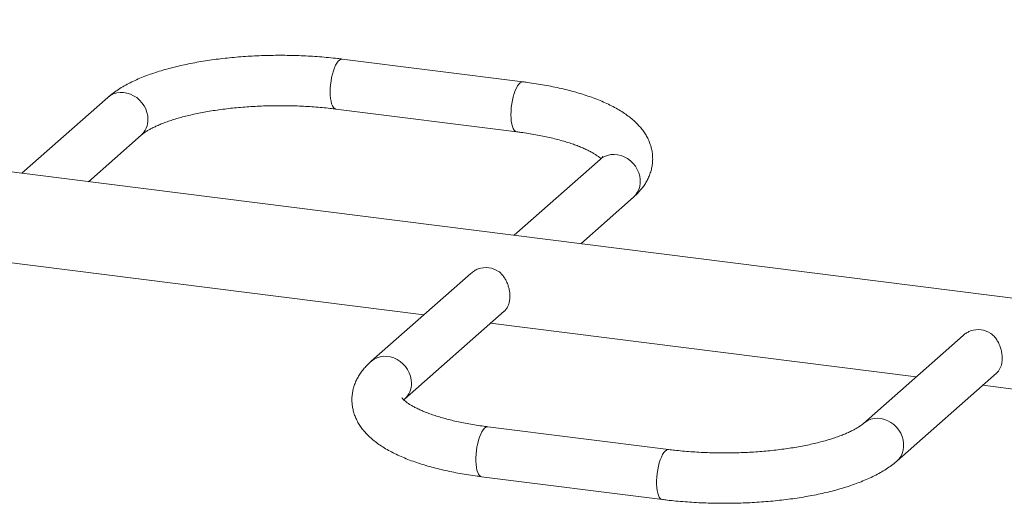
# Paper-space layout '_Диметрия' of a CAD drawing. Units: millimetres. Extents: x -579 to 4773, y -1176 to 2790.
# Drawn here: x 1901 to 2555, y 2090 to 2411 of the extents above; entities that cross this region are included whole.
import ezdxf

# ---------------------------------------------------------------- set-up
doc = ezdxf.new("R2010")
doc.units = ezdxf.units.MM

psp = doc.layouts.new('_Диметрия')

# ---------------------------------------------------------------- linework, layer by layer
at = {"color": 7, "linetype": 'Continuous', "lineweight": 15}
for p, q in [((3024.1, 2167.95), (1091.17, 2411.48)), ((2235.36, 2370.14), (2115.16, 2385.28)), ((1959.24, 2359.74), (1902.06, 2309.31)), ((2110.98, 2352.04), (2231.18, 2336.9)), ((1946.37, 2303.73), (1981.4, 2334.62)), ((2286.63, 2318.5), (2229.45, 2268.07)), ((2273.77, 2262.48), (2308.79, 2293.37)), ((1886.37, 2250.82), (2169.45, 2215.15)), ((2200.77, 2242.77), (2134.43, 2184.26)), ((2156.59, 2159.14), (2222.93, 2217.65)), ((2213.77, 2209.57), (2496.85, 2173.9)), ((2528.17, 2201.53), (2461.82, 2143.02)), ((2483.98, 2117.89), (2550.32, 2176.4)), ((2541.16, 2168.32), (3021.87, 2107.76)), ((2156.06, 2158.66), (2156.59, 2159.14)), ((2332.24, 2125.59), (2212.04, 2140.74)), ((2207.85, 2107.5), (2328.05, 2092.36))]:
    psp.add_line(p, q, dxfattribs=at)
at = {"color": 8, "linetype": 'Continuous', "lineweight": 15, "flags": 128}
for points in [[(2107.15, 2363.44), (2107.21, 2365.79), (2107.4, 2368.21), (2107.71, 2370.64), (2108.13, 2373.02), (2108.66, 2375.31), (2109.28, 2377.46), (2109.98, 2379.42), (2110.75, 2381.15), (2111.57, 2382.62), (2112.42, 2383.79), (2113.29, 2384.63), (2114.15, 2385.14), (2114.98, 2385.29), (2115.16, 2385.28)], [(2227.35, 2348.3), (2227.41, 2350.65), (2227.6, 2353.07), (2227.91, 2355.49), (2228.33, 2357.88), (2228.86, 2360.17), (2229.48, 2362.32), (2230.19, 2364.28), (2230.95, 2366.01), (2231.77, 2367.48), (2232.62, 2368.64), (2233.49, 2369.49), (2234.35, 2370), (2235.18, 2370.15), (2235.37, 2370.14)], [(1985.98, 2345.21), (1985.82, 2347.53), (1985.32, 2349.84), (1984.5, 2352.1), (1983.38, 2354.25), (1981.99, 2356.25), (1980.34, 2358.06), (1978.48, 2359.63), (1976.44, 2360.94), (1974.28, 2361.96), (1972.03, 2362.66), (1969.74, 2363.04), (1967.47, 2363.07), (1965.26, 2362.77), (1963.15, 2362.13), (1961.2, 2361.17), (1959.44, 2359.92), (1959.24, 2359.74)], [(2110.98, 2352.04), (2110.75, 2352.09), (2109.98, 2352.46), (2109.28, 2353.18), (2108.66, 2354.23), (2108.13, 2355.59), (2107.71, 2357.23), (2107.4, 2359.11), (2107.21, 2361.2), (2107.15, 2363.44)], [(2231.17, 2336.9), (2230.95, 2336.94), (2230.19, 2337.32), (2229.48, 2338.04), (2228.86, 2339.09), (2228.33, 2340.45), (2227.91, 2342.09), (2227.6, 2343.97), (2227.41, 2346.05), (2227.35, 2348.3)], [(2286.63, 2318.5), (2287.69, 2319.34), (2289.55, 2320.44), (2291.58, 2321.24), (2293.75, 2321.71), (2296, 2321.85), (2298.28, 2321.64), (2300.56, 2321.1), (2302.77, 2320.24), (2304.88, 2319.08), (2306.83, 2317.63), (2308.59, 2315.93), (2310.11, 2314.02), (2311.37, 2311.94), (2312.35, 2309.73), (2313, 2307.44), (2313.34, 2305.12), (2313.34, 2302.81), (2313, 2300.57), (2312.35, 2298.45), (2311.37, 2296.48), (2310.11, 2294.72), (2308.79, 2293.37)], [(2161.18, 2169.73), (2161.01, 2172.05), (2160.51, 2174.36), (2159.69, 2176.62), (2158.57, 2178.77), (2157.18, 2180.77), (2155.53, 2182.58), (2153.67, 2184.15), (2151.63, 2185.46), (2149.47, 2186.48), (2147.22, 2187.18), (2144.93, 2187.56), (2142.66, 2187.59), (2140.45, 2187.29), (2138.34, 2186.65), (2136.39, 2185.69), (2134.63, 2184.44), (2134.41, 2184.25)], [(2461.82, 2143.02), (2462.88, 2143.86), (2464.74, 2144.96), (2466.77, 2145.76), (2468.94, 2146.23), (2471.19, 2146.37), (2473.47, 2146.16), (2475.75, 2145.62), (2477.96, 2144.76), (2480.07, 2143.6), (2482.02, 2142.15), (2483.78, 2140.45), (2485.3, 2138.54), (2486.57, 2136.46), (2487.54, 2134.25), (2488.2, 2131.96), (2488.53, 2129.64), (2488.53, 2127.33), (2488.2, 2125.09), (2487.54, 2122.97), (2486.57, 2121), (2485.3, 2119.24), (2483.98, 2117.89)], [(2212.04, 2140.74), (2211.45, 2140.72), (2210.6, 2140.39), (2209.73, 2139.71), (2208.87, 2138.7), (2208.04, 2137.38), (2207.24, 2135.77), (2206.5, 2133.92), (2205.84, 2131.86), (2205.26, 2129.64), (2204.78, 2127.29), (2204.42, 2124.88), (2204.17, 2122.45), (2204.04, 2120.06), (2204.04, 2117.76), (2204.17, 2115.59), (2204.42, 2113.6), (2204.78, 2111.83), (2205.26, 2110.33), (2205.84, 2109.12), (2206.5, 2108.24), (2207.24, 2107.68), (2207.85, 2107.5)], [(2332.24, 2125.59), (2331.65, 2125.57), (2330.8, 2125.24), (2329.93, 2124.56), (2329.07, 2123.55), (2328.24, 2122.23), (2327.44, 2120.63), (2326.7, 2118.78), (2326.04, 2116.72), (2325.46, 2114.49), (2324.98, 2112.15), (2324.62, 2109.74), (2324.37, 2107.31), (2324.24, 2104.92), (2324.24, 2102.61), (2324.37, 2100.44), (2324.62, 2098.45), (2324.98, 2096.69), (2325.46, 2095.19), (2326.04, 2093.98), (2326.7, 2093.09), (2327.44, 2092.54), (2328.05, 2092.36)]]:
    psp.add_lwpolyline(points, dxfattribs=at)
at = {"color": 8, "linetype": 'Continuous', "lineweight": 15}
for centre in [(1972.06, 2344.95), (2147.25, 2169.47)]:
    psp.add_arc(centre, 13.93, 312.09436, 1.04134, dxfattribs=at)
at = {"color": 7, "linetype": 'Continuous', "lineweight": 15}
for centre in [(2210.62, 2230.71), (2538.02, 2189.46)]:
    psp.add_arc(centre, 15.89, 57.34718, 108.2913, dxfattribs=at)
for points, knots in [([(2115.16, 2385.28), (2114.13, 2385.41), (2111.14, 2385.77), (2106.11, 2386.3), (2100.07, 2386.82), (2093.97, 2387.23), (2087.82, 2387.54), (2081.64, 2387.73), (2075.45, 2387.81), (2069.25, 2387.78), (2063.06, 2387.65), (2056.9, 2387.4), (2050.78, 2387.04), (2044.72, 2386.58), (2038.72, 2386), (2032.8, 2385.32), (2026.98, 2384.53), (2021.26, 2383.63), (2015.66, 2382.63), (2010.19, 2381.51), (2004.86, 2380.3), (1999.67, 2378.97), (1994.65, 2377.53), (1989.79, 2375.98), (1985.09, 2374.31), (1980.58, 2372.52), (1976.25, 2370.59), (1972.11, 2368.52), (1968.18, 2366.29), (1964.48, 2363.89), (1961.52, 2361.7), (1959.84, 2360.26), (1959.24, 2359.74)], [0, 0, 0, 0, 0.017703, 0.051368, 0.084973, 0.118526, 0.152039, 0.185524, 0.218992, 0.252452, 0.285916, 0.319389, 0.352884, 0.38641, 0.419979, 0.453605, 0.4873, 0.521081, 0.554966, 0.588974, 0.623129, 0.657459, 0.691995, 0.726773, 0.761835, 0.797223, 0.832979, 0.869129, 0.905663, 0.942487, 0.979265, 1, 1, 1, 1]), ([(2308.79, 2293.37), (2309.33, 2293.86), (2310.74, 2295.14), (2312.83, 2297.31), (2314.96, 2299.9), (2316.77, 2302.54), (2318.3, 2305.24), (2319.57, 2308.07), (2320.57, 2311.04), (2321.26, 2314.13), (2321.62, 2317.22), (2321.64, 2320.28), (2321.34, 2323.3), (2320.75, 2326.26), (2319.85, 2329.15), (2318.68, 2331.96), (2317.22, 2334.7), (2315.47, 2337.36), (2313.43, 2339.97), (2311.08, 2342.51), (2308.39, 2345.01), (2305.36, 2347.44), (2301.98, 2349.8), (2298.28, 2352.07), (2294.29, 2354.22), (2290.05, 2356.24), (2285.6, 2358.13), (2280.96, 2359.89), (2276.15, 2361.53), (2271.16, 2363.04), (2266.02, 2364.44), (2260.73, 2365.73), (2255.3, 2366.9), (2249.74, 2367.97), (2244.06, 2368.93), (2239.25, 2369.64), (2236.33, 2370.01), (2235.36, 2370.14)], [0, 0, 0, 0, 0.017955, 0.047273, 0.075134, 0.101667, 0.127068, 0.151561, 0.177772, 0.203133, 0.227855, 0.252177, 0.276325, 0.300451, 0.32477, 0.349508, 0.374903, 0.401202, 0.42865, 0.457467, 0.487793, 0.519615, 0.552711, 0.586671, 0.621031, 0.65535, 0.689421, 0.723178, 0.756616, 0.78976, 0.822643, 0.8553, 0.887767, 0.92007, 0.952237, 0.98429, 1, 1, 1, 1]), ([(1981.4, 2334.62), (1981.6, 2334.79), (1982.13, 2335.25), (1983.23, 2336.09), (1984.78, 2337.14), (1986.64, 2338.26), (1988.81, 2339.42), (1991.28, 2340.61), (1994.05, 2341.82), (1997.11, 2343.03), (2000.46, 2344.22), (2004.08, 2345.38), (2007.95, 2346.5), (2012.07, 2347.57), (2016.42, 2348.58), (2020.97, 2349.53), (2025.72, 2350.4), (2030.64, 2351.2), (2035.71, 2351.92), (2040.93, 2352.54), (2046.26, 2353.08), (2051.69, 2353.52), (2057.2, 2353.87), (2062.77, 2354.12), (2068.38, 2354.26), (2074.01, 2354.31), (2079.64, 2354.26), (2085.25, 2354.11), (2090.82, 2353.86), (2096.34, 2353.51), (2101.78, 2353.06), (2106.66, 2352.57), (2109.69, 2352.2), (2110.98, 2352.04)], [0, 0, 0, 0, 0.017419, 0.046328, 0.075581, 0.105331, 0.1356, 0.16638, 0.197645, 0.229358, 0.261476, 0.293956, 0.326756, 0.359834, 0.393156, 0.426688, 0.4604, 0.494265, 0.528262, 0.562369, 0.596567, 0.63084, 0.665172, 0.699551, 0.733962, 0.768394, 0.802835, 0.837271, 0.871689, 0.906077, 0.940422, 0.974712, 1, 1, 1, 1]), ([(2231.18, 2336.9), (2232.09, 2336.78), (2234.71, 2336.44), (2238.96, 2335.81), (2243.86, 2334.99), (2248.57, 2334.08), (2253.09, 2333.1), (2257.4, 2332.06), (2261.48, 2330.96), (2265.32, 2329.81), (2268.89, 2328.62), (2272.18, 2327.4), (2275.19, 2326.17), (2277.89, 2324.94), (2280.28, 2323.72), (2282.35, 2322.55), (2284.1, 2321.43), (2285.52, 2320.41), (2286.55, 2319.57), (2286.98, 2319.15), (2287.16, 2318.98)], [0, 0, 0, 0, 0.032492, 0.094002, 0.155337, 0.21644, 0.277272, 0.337788, 0.397936, 0.457659, 0.516893, 0.575568, 0.633609, 0.690938, 0.747479, 0.803162, 0.85794, 0.911795, 0.964769, 1, 1, 1, 1]), ([(2288.36, 2320.38), (2288.37, 2320.39), (2288.38, 2320.41), (2288.24, 2320.18), (2287.88, 2319.72), (2287.33, 2319.13), (2286.84, 2318.68), (2286.63, 2318.5)], [0, 0, 0, 0, 0.098563, 0.35275, 0.595682, 0.834654, 1, 1, 1, 1]), ([(2205.64, 2245.8), (2204.75, 2245.39), (2203, 2244.59), (2201.51, 2243.37), (2200.78, 2242.76)], [0, 0, 0, 0, 0.507101, 1, 1, 1, 1]), ([(2222.92, 2217.66), (2222.95, 2217.68), (2223.57, 2218.11), (2224.48, 2219.32), (2225.6, 2221.28), (2226.33, 2223.63), (2226.68, 2226.12), (2226.68, 2228.71), (2226.39, 2231.2), (2225.83, 2233.68), (2225, 2236.1), (2223.9, 2238.47), (2222.54, 2240.63), (2220.99, 2242.56), (2219.8, 2243.58), (2219.2, 2244.09)], [0, 0, 0, 0, 0.005245, 0.096354, 0.190211, 0.278738, 0.370556, 0.448726, 0.52937, 0.604632, 0.68178, 0.76316, 0.84645, 0.922468, 1, 1, 1, 1]), ([(2528.2, 2201.49), (2528.4, 2201.69), (2529.18, 2202.44), (2530.8, 2203.51), (2532.28, 2204.2), (2533.03, 2204.55)], [0, 0, 0, 0, 0.145665, 0.568623, 1, 1, 1, 1]), ([(2546.59, 2202.84), (2547.29, 2202.23), (2548.72, 2200.99), (2550.45, 2198.66), (2551.9, 2196.05), (2552.99, 2193.27), (2553.73, 2190.36), (2554.08, 2187.6), (2554.08, 2185.01), (2553.79, 2182.75), (2553.22, 2180.7), (2552.39, 2178.89), (2551.43, 2177.44), (2550.63, 2176.73), (2550.29, 2176.43)], [0, 0, 0, 0, 0.091138, 0.18497, 0.276079, 0.369936, 0.458464, 0.550283, 0.628454, 0.709099, 0.784361, 0.86151, 0.94289, 1, 1, 1, 1]), ([(2134.43, 2184.26), (2133.89, 2183.78), (2132.47, 2182.5), (2130.39, 2180.32), (2128.26, 2177.73), (2126.45, 2175.09), (2124.92, 2172.4), (2123.65, 2169.57), (2122.65, 2166.6), (2121.96, 2163.5), (2121.6, 2160.42), (2121.58, 2157.35), (2121.87, 2154.33), (2122.47, 2151.37), (2123.36, 2148.48), (2124.54, 2145.67), (2126, 2142.94), (2127.74, 2140.27), (2129.78, 2137.67), (2132.14, 2135.12), (2134.83, 2132.63), (2137.86, 2130.19), (2141.24, 2127.83), (2144.94, 2125.57), (2148.93, 2123.42), (2153.17, 2121.4), (2157.61, 2119.51), (2162.25, 2117.75), (2167.07, 2116.11), (2172.06, 2114.59), (2177.2, 2113.2), (2182.49, 2111.91), (2187.92, 2110.73), (2193.48, 2109.67), (2199.16, 2108.71), (2203.97, 2108), (2206.89, 2107.62), (2207.85, 2107.5)], [0, 0, 0, 0, 0.017955, 0.047273, 0.075134, 0.101667, 0.127068, 0.151561, 0.177772, 0.203133, 0.227855, 0.252177, 0.276325, 0.300451, 0.32477, 0.349508, 0.374903, 0.401202, 0.42865, 0.457467, 0.487793, 0.519615, 0.552711, 0.586671, 0.621031, 0.65535, 0.689421, 0.723178, 0.756616, 0.78976, 0.822643, 0.8553, 0.887767, 0.92007, 0.952237, 0.98429, 1, 1, 1, 1]), ([(2212.04, 2140.74), (2211.13, 2140.85), (2208.51, 2141.19), (2204.26, 2141.82), (2199.36, 2142.65), (2194.65, 2143.55), (2190.12, 2144.53), (2185.82, 2145.57), (2181.74, 2146.68), (2177.9, 2147.83), (2174.33, 2149.02), (2171.04, 2150.23), (2168.03, 2151.47), (2165.33, 2152.7), (2162.94, 2153.91), (2160.87, 2155.09), (2159.12, 2156.2), (2157.69, 2157.23), (2156.57, 2158.15), (2155.75, 2158.93), (2155.21, 2159.54), (2154.92, 2159.93), (2154.83, 2160.1), (2154.85, 2160.06), (2154.85, 2160.05)], [0, 0, 0, 0, 0.027498, 0.079553, 0.13146, 0.183172, 0.234654, 0.285868, 0.33677, 0.387313, 0.437443, 0.487099, 0.536219, 0.584736, 0.632586, 0.67971, 0.726068, 0.771645, 0.816477, 0.860669, 0.904439, 0.948156, 0.992206, 1, 1, 1, 1]), ([(2461.82, 2143.02), (2461.62, 2142.84), (2461.09, 2142.39), (2459.98, 2141.54), (2458.43, 2140.5), (2456.58, 2139.38), (2454.41, 2138.22), (2451.94, 2137.02), (2449.17, 2135.81), (2446.11, 2134.61), (2442.76, 2133.42), (2439.14, 2132.26), (2435.27, 2131.14), (2431.15, 2130.07), (2426.8, 2129.06), (2422.25, 2128.11), (2417.5, 2127.23), (2412.58, 2126.43), (2407.5, 2125.72), (2402.29, 2125.09), (2396.96, 2124.56), (2391.53, 2124.11), (2386.02, 2123.77), (2380.45, 2123.52), (2374.84, 2123.37), (2369.21, 2123.32), (2363.58, 2123.37), (2357.97, 2123.53), (2352.4, 2123.78), (2346.88, 2124.13), (2341.44, 2124.58), (2336.56, 2125.07), (2333.53, 2125.44), (2332.24, 2125.59)], [0, 0, 0, 0, 0.0174186, 0.0463285, 0.0755812, 0.1053309, 0.1355997, 0.1663801, 0.1976453, 0.2293583, 0.2614765, 0.2939564, 0.3267557, 0.3598345, 0.3931561, 0.4266876, 0.4603995, 0.4942655, 0.5282622, 0.5623688, 0.596567, 0.6308399, 0.6651725, 0.6995509, 0.7339621, 0.768394, 0.8028348, 0.8372708, 0.8716888, 0.9060767, 0.940422, 0.9747116, 1, 1, 1, 1]), ([(2328.05, 2092.36), (2329.09, 2092.23), (2332.08, 2091.86), (2337.11, 2091.33), (2343.15, 2090.81), (2349.25, 2090.4), (2355.4, 2090.1), (2361.58, 2089.91), (2367.77, 2089.82), (2373.97, 2089.85), (2380.16, 2089.99), (2386.32, 2090.24), (2392.44, 2090.59), (2398.5, 2091.06), (2404.5, 2091.64), (2410.42, 2092.32), (2416.24, 2093.11), (2421.96, 2094.01), (2427.56, 2095.01), (2433.03, 2096.12), (2438.36, 2097.34), (2443.54, 2098.67), (2448.57, 2100.11), (2453.43, 2101.66), (2458.12, 2103.33), (2462.64, 2105.12), (2466.97, 2107.05), (2471.1, 2109.12), (2475.04, 2111.34), (2478.74, 2113.74), (2481.7, 2115.94), (2483.38, 2117.37), (2483.98, 2117.89)], [0, 0, 0, 0, 0.0177032, 0.0513675, 0.0849731, 0.1185262, 0.1520393, 0.1855242, 0.2189918, 0.2524525, 0.2859158, 0.3193893, 0.3528837, 0.3864099, 0.4199794, 0.4536049, 0.4873004, 0.5210815, 0.5549658, 0.5889739, 0.6231291, 0.6574589, 0.6919948, 0.7267733, 0.7618349, 0.797223, 0.8329788, 0.8691293, 0.9056632, 0.942487, 0.9792651, 1, 1, 1, 1])]:
    psp.add_open_spline(points, degree=3, knots=knots, dxfattribs=at)

doc.saveas('drawing.dxf')
